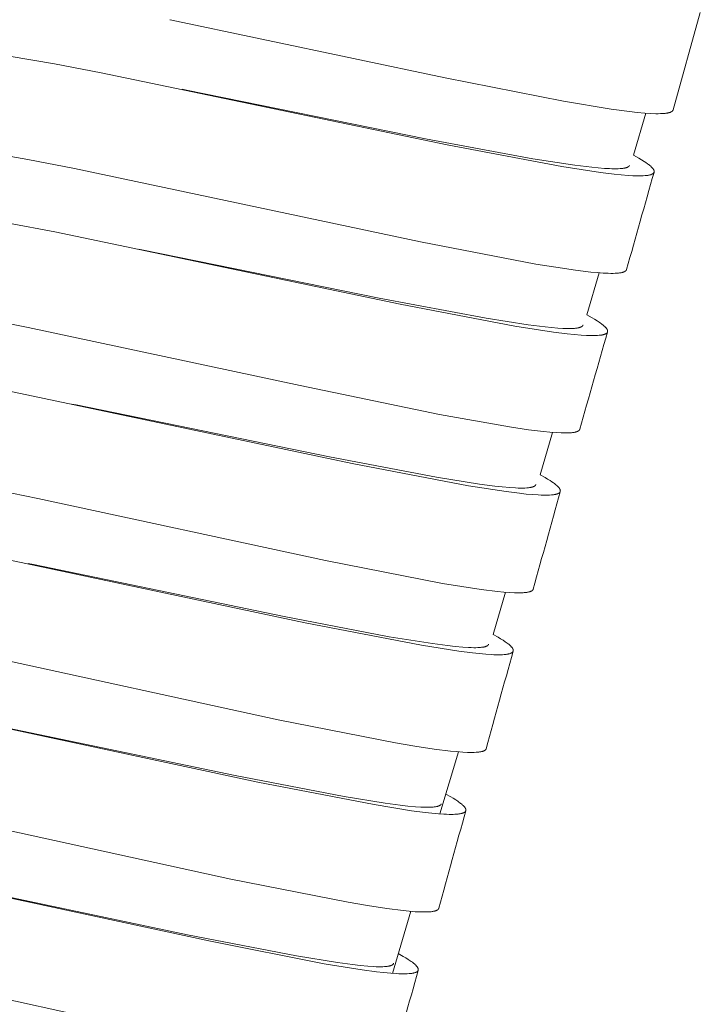
# Model space of a CAD drawing. Units: millimetres. Extents: x 11926 to 13270, y -4024 to -2175.
# Drawn here: x 12724 to 12737, y -3334 to -3315 of the extents above; entities that cross this region are included whole.
import ezdxf

# ---------------------------------------------------------------- set-up
doc = ezdxf.new("R2010")
doc.units = ezdxf.units.MM
doc.layers.add('layer 2', color=31, linetype='Continuous', lineweight=5)

msp = doc.modelspace()

# ---------------------------------------------------------------- linework, layer by layer
at = {"layer": 'layer 2'}
for p, q in [((12726.509, -3315.124), (12726.513, -3315.125)), ((12736.912, -3314.984), (12736.378, -3316.894)), ((12726.748, -3316.489), (12726.838, -3316.508)), ((12735.841, -3316.957), (12735.601, -3317.783)), ((12725.894, -3319.624), (12725.958, -3319.637)), ((12734.929, -3320.09), (12734.688, -3320.916)), ((12724.59, -3322.665), (12724.675, -3322.682)), ((12734.014, -3323.222), (12733.77, -3324.053)), ((12723.732, -3325.796), (12723.833, -3325.816)), ((12733.092, -3326.358), (12732.848, -3327.185)), ((12732.167, -3329.489), (12731.805, -3330.707)), ((12731.236, -3332.619), (12730.873, -3333.836))]:
    msp.add_line(p, q, dxfattribs=at)
for points in [[(12736.378, -3316.894), (12736.378, -3316.895), (12736.378, -3316.896), (12736.377, -3316.897), (12736.377, -3316.898), (12736.377, -3316.898), (12736.376, -3316.899), (12736.376, -3316.9), (12736.376, -3316.901), (12736.375, -3316.902), (12736.375, -3316.902), (12736.375, -3316.903), (12736.374, -3316.904), (12736.374, -3316.905), (12736.373, -3316.906), (12736.373, -3316.906), (12736.372, -3316.907), (12736.371, -3316.909), (12736.37, -3316.91), (12736.369, -3316.911), (12736.368, -3316.913), (12736.367, -3316.914), (12736.365, -3316.916), (12736.364, -3316.917), (12736.363, -3316.918), (12736.361, -3316.92), (12736.359, -3316.921), (12736.358, -3316.923), (12736.356, -3316.924), (12736.354, -3316.925), (12736.352, -3316.927), (12736.35, -3316.928), (12736.348, -3316.929), (12736.346, -3316.93), (12736.344, -3316.931), (12736.342, -3316.932), (12736.34, -3316.933), (12736.336, -3316.935), (12736.331, -3316.937), (12736.326, -3316.94), (12736.32, -3316.942), (12736.314, -3316.944), (12736.308, -3316.946), (12736.302, -3316.948), (12736.296, -3316.949), (12736.29, -3316.951), (12736.284, -3316.952), (12736.276, -3316.954), (12736.268, -3316.955), (12736.252, -3316.958), (12736.236, -3316.96), (12736.22, -3316.962), (12736.198, -3316.964), (12736.176, -3316.965), (12736.132, -3316.967), (12736.088, -3316.968), (12736.043, -3316.968), (12735.935, -3316.963), (12735.827, -3316.956), (12735.676, -3316.943), (12735.526, -3316.926), (12735.165, -3316.877), (12734.228, -3316.722), (12731.909, -3316.267), (12726.513, -3315.125)], [(12735.601, -3317.783), (12735.708, -3317.843), (12735.76, -3317.874), (12735.812, -3317.906), (12735.845, -3317.928), (12735.878, -3317.951), (12735.894, -3317.963), (12735.909, -3317.975), (12735.925, -3317.988), (12735.94, -3318.001), (12735.95, -3318.011), (12735.956, -3318.016), (12735.961, -3318.021), (12735.966, -3318.026), (12735.971, -3318.032), (12735.976, -3318.037), (12735.981, -3318.043), (12735.984, -3318.047), (12735.987, -3318.051), (12735.99, -3318.055), (12735.993, -3318.059), (12735.994, -3318.062), (12735.995, -3318.064), (12735.996, -3318.066), (12735.998, -3318.068), (12735.999, -3318.071), (12736, -3318.073), (12736.001, -3318.075), (12736.002, -3318.078), (12736.003, -3318.079), (12736.003, -3318.081), (12736.004, -3318.083), (12736.005, -3318.085), (12736.005, -3318.087), (12736.006, -3318.089), (12736.006, -3318.091), (12736.006, -3318.093), (12736.007, -3318.095), (12736.007, -3318.097), (12736.007, -3318.098), (12736.007, -3318.099), (12736.007, -3318.1), (12736.007, -3318.1), (12736.007, -3318.101), (12736.007, -3318.102), (12736.007, -3318.103), (12736.007, -3318.104), (12736.007, -3318.105), (12736.007, -3318.106), (12736.007, -3318.107), (12736.007, -3318.108), (12736.007, -3318.109), (12736.007, -3318.11), (12736.007, -3318.111), (12736.007, -3318.112), (12736.006, -3318.113), (12736.006, -3318.114), (12736.006, -3318.114), (12736.006, -3318.115), (12736.005, -3318.116), (12736.005, -3318.117), (12736.005, -3318.118), (12736.005, -3318.119), (12736.004, -3318.12), (12736.004, -3318.12), (12736.003, -3318.121), (12736.003, -3318.122), (12736.003, -3318.123), (12736.002, -3318.124), (12736.002, -3318.125), (12736.001, -3318.125), (12736.001, -3318.126), (12736.001, -3318.127), (12736, -3318.128), (12736, -3318.129), (12735.999, -3318.129), (12735.999, -3318.13), (12735.998, -3318.131), (12735.998, -3318.132), (12735.997, -3318.132), (12735.996, -3318.133), (12735.996, -3318.134), (12735.995, -3318.134), (12735.994, -3318.136), (12735.993, -3318.137), (12735.992, -3318.138), (12735.99, -3318.139), (12735.989, -3318.14), (12735.988, -3318.141), (12735.987, -3318.142), (12735.985, -3318.143), (12735.984, -3318.144), (12735.982, -3318.145), (12735.98, -3318.147), (12735.977, -3318.149), (12735.974, -3318.151), (12735.97, -3318.153), (12735.966, -3318.155), (12735.962, -3318.157), (12735.958, -3318.158), (12735.954, -3318.16), (12735.95, -3318.162), (12735.946, -3318.163), (12735.942, -3318.165), (12735.936, -3318.166), (12735.931, -3318.168), (12735.926, -3318.169), (12735.92, -3318.171), (12735.909, -3318.173), (12735.899, -3318.175), (12735.881, -3318.178), (12735.864, -3318.18), (12735.847, -3318.182), (12735.83, -3318.184), (12735.794, -3318.187), (12735.757, -3318.188), (12735.721, -3318.188), (12735.685, -3318.188), (12735.59, -3318.185), (12735.495, -3318.18), (12735.36, -3318.169), (12735.225, -3318.155), (12734.955, -3318.122), (12734.196, -3318.005), (12731.949, -3317.58), (12725.163, -3316.168), (12724.249, -3315.993), (12723.357, -3315.841)], [(12735.524, -3317.983), (12735.523, -3317.984), (12735.523, -3317.985), (12735.523, -3317.986), (12735.522, -3317.986), (12735.522, -3317.987), (12735.522, -3317.988), (12735.521, -3317.989), (12735.521, -3317.99), (12735.52, -3317.99), (12735.52, -3317.991), (12735.519, -3317.992), (12735.519, -3317.992), (12735.518, -3317.993), (12735.518, -3317.994), (12735.517, -3317.995), (12735.516, -3317.997), (12735.515, -3317.998), (12735.514, -3317.999), (12735.512, -3318), (12735.511, -3318.002), (12735.51, -3318.003), (12735.509, -3318.004), (12735.507, -3318.005), (12735.505, -3318.006), (12735.504, -3318.008), (12735.502, -3318.009), (12735.5, -3318.01), (12735.498, -3318.012), (12735.496, -3318.013), (12735.494, -3318.014), (12735.492, -3318.015), (12735.49, -3318.016), (12735.488, -3318.017), (12735.484, -3318.019), (12735.479, -3318.021), (12735.475, -3318.023), (12735.471, -3318.024), (12735.466, -3318.026), (12735.462, -3318.027), (12735.457, -3318.029), (12735.448, -3318.031), (12735.438, -3318.034), (12735.431, -3318.035), (12735.423, -3318.037), (12735.408, -3318.039), (12735.393, -3318.041), (12735.378, -3318.043), (12735.36, -3318.045), (12735.341, -3318.046), (12735.304, -3318.048), (12735.267, -3318.049), (12735.23, -3318.049), (12735.18, -3318.049), (12735.13, -3318.047), (12735.031, -3318.041), (12734.906, -3318.031), (12734.782, -3318.019), (12734.45, -3317.978), (12733.627, -3317.851), (12731.526, -3317.459), (12726.838, -3316.508)], [(12735.465, -3320.028), (12735.465, -3320.029), (12735.465, -3320.029), (12735.465, -3320.03), (12735.464, -3320.031), (12735.464, -3320.032), (12735.463, -3320.033), (12735.463, -3320.035), (12735.462, -3320.036), (12735.461, -3320.037), (12735.461, -3320.039), (12735.46, -3320.04), (12735.459, -3320.041), (12735.458, -3320.042), (12735.457, -3320.044), (12735.456, -3320.045), (12735.455, -3320.046), (12735.454, -3320.047), (12735.453, -3320.048), (12735.452, -3320.049), (12735.451, -3320.051), (12735.45, -3320.052), (12735.449, -3320.053), (12735.447, -3320.054), (12735.446, -3320.055), (12735.445, -3320.056), (12735.443, -3320.057), (12735.442, -3320.058), (12735.441, -3320.059), (12735.438, -3320.061), (12735.435, -3320.063), (12735.432, -3320.065), (12735.428, -3320.067), (12735.424, -3320.069), (12735.42, -3320.07), (12735.416, -3320.072), (12735.412, -3320.074), (12735.408, -3320.075), (12735.404, -3320.077), (12735.4, -3320.078), (12735.393, -3320.08), (12735.386, -3320.082), (12735.379, -3320.084), (12735.372, -3320.085), (12735.358, -3320.088), (12735.344, -3320.09), (12735.327, -3320.093), (12735.31, -3320.095), (12735.292, -3320.097), (12735.275, -3320.098), (12735.24, -3320.1), (12735.205, -3320.101), (12735.156, -3320.101), (12735.107, -3320.1), (12735.01, -3320.096), (12734.887, -3320.087), (12734.763, -3320.075), (12734.467, -3320.039), (12734.076, -3319.982), (12733.687, -3319.918), (12731.426, -3319.482), (12724.64, -3318.046), (12723.727, -3317.868), (12722.83, -3317.71)], [(12734.688, -3320.916), (12734.789, -3320.972), (12734.838, -3321.002), (12734.887, -3321.032), (12734.931, -3321.061), (12734.953, -3321.076), (12734.974, -3321.091), (12734.988, -3321.102), (12735.002, -3321.113), (12735.015, -3321.124), (12735.029, -3321.136), (12735.039, -3321.146), (12735.044, -3321.151), (12735.049, -3321.156), (12735.054, -3321.161), (12735.059, -3321.166), (12735.063, -3321.171), (12735.068, -3321.177), (12735.071, -3321.181), (12735.074, -3321.185), (12735.077, -3321.189), (12735.08, -3321.194), (12735.081, -3321.196), (12735.083, -3321.198), (12735.084, -3321.2), (12735.085, -3321.203), (12735.086, -3321.205), (12735.087, -3321.207), (12735.088, -3321.209), (12735.089, -3321.212), (12735.09, -3321.214), (12735.091, -3321.216), (12735.091, -3321.217), (12735.092, -3321.219), (12735.093, -3321.221), (12735.093, -3321.223), (12735.094, -3321.225), (12735.094, -3321.227), (12735.094, -3321.229), (12735.095, -3321.231), (12735.095, -3321.232), (12735.095, -3321.233), (12735.095, -3321.234), (12735.095, -3321.235), (12735.095, -3321.236), (12735.095, -3321.236), (12735.095, -3321.237), (12735.095, -3321.238), (12735.095, -3321.239), (12735.095, -3321.24), (12735.095, -3321.241), (12735.095, -3321.242), (12735.095, -3321.243), (12735.094, -3321.244), (12735.094, -3321.245), (12735.094, -3321.246), (12735.094, -3321.247), (12735.094, -3321.248), (12735.093, -3321.249), (12735.093, -3321.249), (12735.093, -3321.25), (12735.093, -3321.251), (12735.092, -3321.252), (12735.092, -3321.253), (12735.092, -3321.254), (12735.091, -3321.255), (12735.091, -3321.256), (12735.091, -3321.256), (12735.09, -3321.257), (12735.09, -3321.258), (12735.089, -3321.259), (12735.089, -3321.26), (12735.088, -3321.261), (12735.088, -3321.261), (12735.088, -3321.262), (12735.087, -3321.263), (12735.087, -3321.264), (12735.086, -3321.265), (12735.085, -3321.265), (12735.085, -3321.266), (12735.084, -3321.267), (12735.084, -3321.268), (12735.083, -3321.268), (12735.083, -3321.269), (12735.081, -3321.27), (12735.08, -3321.272), (12735.079, -3321.273), (12735.078, -3321.274), (12735.076, -3321.275), (12735.075, -3321.276), (12735.073, -3321.277), (12735.072, -3321.278), (12735.07, -3321.279), (12735.069, -3321.28), (12735.067, -3321.281), (12735.066, -3321.282), (12735.063, -3321.284), (12735.06, -3321.286), (12735.056, -3321.288), (12735.052, -3321.29), (12735.048, -3321.292), (12735.043, -3321.293), (12735.039, -3321.295), (12735.035, -3321.297), (12735.027, -3321.299), (12735.021, -3321.301), (12735.015, -3321.303), (12735.009, -3321.305), (12735.003, -3321.306), (12734.99, -3321.309), (12734.978, -3321.311), (12734.966, -3321.313), (12734.953, -3321.314), (12734.928, -3321.317), (12734.893, -3321.32), (12734.857, -3321.321), (12734.822, -3321.322), (12734.787, -3321.322), (12734.734, -3321.321), (12734.681, -3321.319), (12734.575, -3321.313), (12734.439, -3321.301), (12734.303, -3321.287), (12734.033, -3321.253), (12733.272, -3321.135), (12731.026, -3320.706), (12724.254, -3319.289), (12723.342, -3319.114)], [(12734.612, -3321.118), (12734.612, -3321.119), (12734.611, -3321.12), (12734.611, -3321.121), (12734.611, -3321.122), (12734.61, -3321.122), (12734.61, -3321.123), (12734.609, -3321.124), (12734.609, -3321.124), (12734.609, -3321.125), (12734.608, -3321.126), (12734.608, -3321.127), (12734.607, -3321.127), (12734.606, -3321.129), (12734.605, -3321.13), (12734.604, -3321.131), (12734.603, -3321.132), (12734.602, -3321.134), (12734.601, -3321.135), (12734.6, -3321.136), (12734.599, -3321.137), (12734.597, -3321.138), (12734.596, -3321.139), (12734.594, -3321.141), (12734.592, -3321.142), (12734.591, -3321.144), (12734.589, -3321.145), (12734.587, -3321.146), (12734.585, -3321.147), (12734.583, -3321.148), (12734.581, -3321.15), (12734.579, -3321.151), (12734.577, -3321.152), (12734.572, -3321.154), (12734.568, -3321.155), (12734.564, -3321.157), (12734.559, -3321.159), (12734.555, -3321.16), (12734.55, -3321.162), (12734.546, -3321.163), (12734.536, -3321.166), (12734.527, -3321.168), (12734.519, -3321.17), (12734.512, -3321.171), (12734.497, -3321.174), (12734.482, -3321.176), (12734.467, -3321.178), (12734.448, -3321.18), (12734.43, -3321.181), (12734.392, -3321.183), (12734.355, -3321.184), (12734.318, -3321.184), (12734.268, -3321.183), (12734.218, -3321.181), (12734.118, -3321.176), (12733.994, -3321.166), (12733.869, -3321.153), (12733.537, -3321.112), (12732.714, -3320.983), (12730.614, -3320.588), (12725.958, -3319.637)], [(12734.547, -3323.161), (12734.547, -3323.162), (12734.547, -3323.162), (12734.546, -3323.164), (12734.546, -3323.165), (12734.545, -3323.166), (12734.545, -3323.168), (12734.544, -3323.169), (12734.543, -3323.17), (12734.543, -3323.171), (12734.542, -3323.173), (12734.541, -3323.174), (12734.54, -3323.175), (12734.54, -3323.176), (12734.539, -3323.177), (12734.538, -3323.178), (12734.537, -3323.179), (12734.536, -3323.18), (12734.535, -3323.182), (12734.534, -3323.183), (12734.532, -3323.184), (12734.531, -3323.186), (12734.529, -3323.187), (12734.528, -3323.188), (12734.527, -3323.189), (12734.525, -3323.19), (12734.524, -3323.191), (12734.522, -3323.192), (12734.521, -3323.193), (12734.519, -3323.194), (12734.516, -3323.196), (12734.513, -3323.198), (12734.509, -3323.2), (12734.505, -3323.202), (12734.501, -3323.204), (12734.497, -3323.205), (12734.493, -3323.207), (12734.488, -3323.208), (12734.484, -3323.21), (12734.48, -3323.211), (12734.473, -3323.213), (12734.466, -3323.215), (12734.459, -3323.217), (12734.452, -3323.218), (12734.438, -3323.221), (12734.424, -3323.223), (12734.406, -3323.226), (12734.389, -3323.228), (12734.371, -3323.23), (12734.353, -3323.231), (12734.318, -3323.232), (12734.282, -3323.233), (12734.233, -3323.233), (12734.184, -3323.232), (12734.086, -3323.227), (12733.962, -3323.218), (12733.838, -3323.205), (12733.54, -3323.169), (12733.173, -3323.115), (12731.797, -3322.868), (12729.063, -3322.304), (12723.729, -3321.165), (12722.768, -3320.977)], [(12733.77, -3324.053), (12733.869, -3324.109), (12733.918, -3324.138), (12733.967, -3324.168), (12734.001, -3324.19), (12734.034, -3324.213), (12734.05, -3324.225), (12734.066, -3324.238), (12734.082, -3324.251), (12734.097, -3324.264), (12734.108, -3324.274), (12734.114, -3324.279), (12734.119, -3324.284), (12734.124, -3324.289), (12734.129, -3324.294), (12734.134, -3324.3), (12734.139, -3324.305), (12734.142, -3324.31), (12734.145, -3324.314), (12734.149, -3324.319), (12734.15, -3324.321), (12734.152, -3324.323), (12734.153, -3324.325), (12734.154, -3324.328), (12734.156, -3324.33), (12734.157, -3324.333), (12734.158, -3324.335), (12734.16, -3324.337), (12734.161, -3324.34), (12734.162, -3324.342), (12734.163, -3324.344), (12734.163, -3324.346), (12734.164, -3324.348), (12734.165, -3324.35), (12734.165, -3324.352), (12734.166, -3324.354), (12734.166, -3324.355), (12734.166, -3324.357), (12734.167, -3324.359), (12734.167, -3324.361), (12734.167, -3324.362), (12734.167, -3324.363), (12734.167, -3324.364), (12734.167, -3324.365), (12734.168, -3324.366), (12734.168, -3324.367), (12734.168, -3324.368), (12734.168, -3324.369), (12734.168, -3324.37), (12734.167, -3324.371), (12734.167, -3324.372), (12734.167, -3324.373), (12734.167, -3324.374), (12734.167, -3324.375), (12734.167, -3324.375), (12734.167, -3324.376), (12734.167, -3324.377), (12734.166, -3324.378), (12734.166, -3324.379), (12734.166, -3324.38), (12734.166, -3324.381), (12734.165, -3324.382), (12734.165, -3324.383), (12734.165, -3324.384), (12734.164, -3324.385), (12734.164, -3324.386), (12734.164, -3324.387), (12734.163, -3324.387), (12734.163, -3324.388), (12734.162, -3324.389), (12734.162, -3324.39), (12734.161, -3324.391), (12734.161, -3324.392), (12734.16, -3324.393), (12734.16, -3324.393), (12734.159, -3324.394), (12734.159, -3324.395), (12734.158, -3324.396), (12734.158, -3324.397), (12734.157, -3324.397), (12734.156, -3324.398), (12734.156, -3324.399), (12734.155, -3324.4), (12734.155, -3324.4), (12734.154, -3324.401), (12734.153, -3324.402), (12734.152, -3324.403), (12734.151, -3324.405), (12734.149, -3324.406), (12734.148, -3324.407), (12734.146, -3324.408), (12734.145, -3324.41), (12734.143, -3324.411), (12734.141, -3324.412), (12734.14, -3324.413), (12734.138, -3324.414), (12734.136, -3324.415), (12734.133, -3324.417), (12734.129, -3324.419), (12734.125, -3324.421), (12734.121, -3324.422), (12734.117, -3324.424), (12734.113, -3324.426), (12734.109, -3324.427), (12734.105, -3324.429), (12734.096, -3324.432), (12734.09, -3324.433), (12734.083, -3324.435), (12734.077, -3324.437), (12734.071, -3324.438), (12734.058, -3324.441), (12734.044, -3324.443), (12734.031, -3324.445), (12734.018, -3324.447), (12733.991, -3324.449), (12733.954, -3324.452), (12733.916, -3324.453), (12733.878, -3324.453), (12733.84, -3324.453), (12733.788, -3324.452), (12733.735, -3324.449), (12733.631, -3324.443), (12733.498, -3324.431), (12733.366, -3324.417), (12733.102, -3324.383), (12732.368, -3324.268), (12730.087, -3323.831), (12723.334, -3322.408)], [(12733.685, -3324.245), (12733.685, -3324.246), (12733.685, -3324.247), (12733.684, -3324.247), (12733.684, -3324.248), (12733.684, -3324.249), (12733.684, -3324.25), (12733.683, -3324.25), (12733.683, -3324.251), (12733.683, -3324.252), (12733.682, -3324.253), (12733.682, -3324.253), (12733.681, -3324.254), (12733.681, -3324.255), (12733.681, -3324.256), (12733.68, -3324.256), (12733.68, -3324.257), (12733.679, -3324.258), (12733.678, -3324.26), (12733.677, -3324.261), (12733.676, -3324.262), (12733.675, -3324.264), (12733.673, -3324.265), (12733.672, -3324.266), (12733.671, -3324.267), (12733.669, -3324.269), (12733.668, -3324.27), (12733.666, -3324.271), (12733.664, -3324.273), (12733.663, -3324.274), (12733.661, -3324.275), (12733.659, -3324.276), (12733.657, -3324.277), (12733.655, -3324.279), (12733.654, -3324.28), (12733.652, -3324.281), (12733.65, -3324.282), (12733.646, -3324.283), (12733.642, -3324.285), (12733.637, -3324.287), (12733.632, -3324.289), (12733.628, -3324.291), (12733.623, -3324.292), (12733.618, -3324.294), (12733.613, -3324.295), (12733.603, -3324.298), (12733.596, -3324.299), (12733.589, -3324.301), (12733.574, -3324.303), (12733.56, -3324.306), (12733.545, -3324.307), (12733.526, -3324.309), (12733.508, -3324.311), (12733.47, -3324.313), (12733.432, -3324.314), (12733.395, -3324.314), (12733.341, -3324.313), (12733.287, -3324.311), (12733.179, -3324.304), (12733.029, -3324.291), (12732.88, -3324.275), (12732.581, -3324.236), (12731.736, -3324.101), (12729.638, -3323.702), (12724.675, -3322.682)], [(12733.636, -3326.296), (12733.636, -3326.297), (12733.636, -3326.298), (12733.636, -3326.299), (12733.635, -3326.299), (12733.635, -3326.3), (12733.635, -3326.301), (12733.635, -3326.302), (12733.634, -3326.302), (12733.634, -3326.303), (12733.634, -3326.304), (12733.633, -3326.305), (12733.632, -3326.307), (12733.631, -3326.308), (12733.63, -3326.309), (12733.63, -3326.311), (12733.629, -3326.312), (12733.628, -3326.313), (12733.627, -3326.314), (12733.626, -3326.316), (12733.625, -3326.317), (12733.624, -3326.318), (12733.622, -3326.319), (12733.621, -3326.321), (12733.619, -3326.322), (12733.618, -3326.323), (12733.616, -3326.324), (12733.615, -3326.325), (12733.613, -3326.327), (12733.612, -3326.328), (12733.61, -3326.329), (12733.608, -3326.33), (12733.607, -3326.331), (12733.605, -3326.332), (12733.602, -3326.334), (12733.598, -3326.336), (12733.594, -3326.338), (12733.589, -3326.34), (12733.584, -3326.342), (12733.579, -3326.344), (12733.574, -3326.345), (12733.569, -3326.347), (12733.565, -3326.348), (12733.56, -3326.35), (12733.553, -3326.351), (12733.547, -3326.353), (12733.534, -3326.356), (12733.521, -3326.358), (12733.508, -3326.36), (12733.49, -3326.363), (12733.473, -3326.364), (12733.455, -3326.366), (12733.438, -3326.367), (12733.402, -3326.369), (12733.367, -3326.369), (12733.319, -3326.369), (12733.271, -3326.368), (12733.176, -3326.364), (12733.056, -3326.355), (12732.937, -3326.343), (12732.616, -3326.304), (12732.237, -3326.247), (12731.859, -3326.184), (12729.56, -3325.735), (12723.918, -3324.519), (12721.874, -3324.103)], [(12732.848, -3327.185), (12732.947, -3327.241), (12732.996, -3327.27), (12733.044, -3327.3), (12733.086, -3327.328), (12733.107, -3327.343), (12733.127, -3327.358), (12733.141, -3327.369), (12733.154, -3327.379), (12733.167, -3327.39), (12733.18, -3327.402), (12733.191, -3327.412), (12733.196, -3327.417), (12733.201, -3327.422), (12733.206, -3327.427), (12733.211, -3327.433), (12733.215, -3327.439), (12733.22, -3327.444), (12733.223, -3327.448), (12733.226, -3327.452), (12733.228, -3327.456), (12733.23, -3327.458), (12733.231, -3327.461), (12733.232, -3327.463), (12733.233, -3327.465), (12733.235, -3327.467), (12733.236, -3327.469), (12733.237, -3327.471), (12733.238, -3327.474), (12733.239, -3327.476), (12733.239, -3327.478), (12733.24, -3327.48), (12733.241, -3327.482), (12733.241, -3327.484), (12733.242, -3327.485), (12733.242, -3327.487), (12733.242, -3327.489), (12733.243, -3327.491), (12733.243, -3327.493), (12733.243, -3327.495), (12733.244, -3327.497), (12733.244, -3327.497), (12733.244, -3327.498), (12733.244, -3327.499), (12733.244, -3327.5), (12733.244, -3327.501), (12733.244, -3327.502), (12733.244, -3327.503), (12733.243, -3327.504), (12733.243, -3327.505), (12733.243, -3327.506), (12733.243, -3327.507), (12733.243, -3327.508), (12733.243, -3327.508), (12733.243, -3327.509), (12733.243, -3327.51), (12733.242, -3327.511), (12733.242, -3327.512), (12733.242, -3327.513), (12733.242, -3327.514), (12733.241, -3327.514), (12733.241, -3327.515), (12733.241, -3327.516), (12733.24, -3327.517), (12733.24, -3327.518), (12733.24, -3327.519), (12733.239, -3327.519), (12733.239, -3327.521), (12733.238, -3327.522), (12733.237, -3327.524), (12733.236, -3327.526), (12733.235, -3327.527), (12733.234, -3327.528), (12733.233, -3327.53), (12733.232, -3327.531), (12733.231, -3327.533), (12733.229, -3327.534), (12733.228, -3327.535), (12733.227, -3327.537), (12733.225, -3327.538), (12733.224, -3327.539), (12733.222, -3327.541), (12733.221, -3327.542), (12733.219, -3327.543), (12733.217, -3327.544), (12733.216, -3327.545), (12733.214, -3327.546), (12733.212, -3327.547), (12733.209, -3327.549), (12733.206, -3327.551), (12733.202, -3327.553), (12733.197, -3327.555), (12733.193, -3327.556), (12733.189, -3327.558), (12733.185, -3327.56), (12733.181, -3327.561), (12733.172, -3327.564), (12733.166, -3327.566), (12733.159, -3327.567), (12733.153, -3327.569), (12733.147, -3327.57), (12733.134, -3327.573), (12733.12, -3327.575), (12733.107, -3327.577), (12733.094, -3327.579), (12733.067, -3327.581), (12733.03, -3327.584), (12732.992, -3327.585), (12732.954, -3327.585), (12732.916, -3327.585), (12732.864, -3327.583), (12732.811, -3327.581), (12732.707, -3327.574), (12732.574, -3327.562), (12732.442, -3327.548), (12732.179, -3327.514), (12731.444, -3327.398), (12729.165, -3326.957), (12722.415, -3325.524)], [(12732.761, -3327.377), (12732.761, -3327.378), (12732.761, -3327.379), (12732.761, -3327.38), (12732.76, -3327.38), (12732.76, -3327.381), (12732.76, -3327.382), (12732.759, -3327.383), (12732.759, -3327.383), (12732.759, -3327.384), (12732.758, -3327.385), (12732.758, -3327.386), (12732.757, -3327.386), (12732.757, -3327.387), (12732.757, -3327.388), (12732.756, -3327.389), (12732.756, -3327.389), (12732.755, -3327.391), (12732.754, -3327.392), (12732.753, -3327.393), (12732.752, -3327.395), (12732.751, -3327.396), (12732.749, -3327.397), (12732.748, -3327.398), (12732.747, -3327.399), (12732.745, -3327.401), (12732.744, -3327.402), (12732.742, -3327.404), (12732.74, -3327.405), (12732.739, -3327.406), (12732.737, -3327.407), (12732.735, -3327.409), (12732.733, -3327.41), (12732.731, -3327.411), (12732.73, -3327.412), (12732.728, -3327.413), (12732.726, -3327.414), (12732.722, -3327.416), (12732.718, -3327.417), (12732.713, -3327.419), (12732.708, -3327.421), (12732.704, -3327.423), (12732.699, -3327.424), (12732.694, -3327.426), (12732.689, -3327.427), (12732.679, -3327.43), (12732.672, -3327.432), (12732.665, -3327.433), (12732.65, -3327.436), (12732.636, -3327.438), (12732.621, -3327.439), (12732.602, -3327.441), (12732.584, -3327.443), (12732.546, -3327.445), (12732.508, -3327.446), (12732.471, -3327.446), (12732.417, -3327.445), (12732.363, -3327.443), (12732.255, -3327.436), (12732.105, -3327.423), (12731.956, -3327.406), (12731.658, -3327.367), (12730.812, -3327.231), (12728.716, -3326.828), (12723.833, -3325.816)], [(12732.712, -3329.429), (12732.712, -3329.429), (12732.712, -3329.43), (12732.712, -3329.431), (12732.711, -3329.432), (12732.711, -3329.432), (12732.711, -3329.433), (12732.711, -3329.434), (12732.71, -3329.435), (12732.71, -3329.435), (12732.71, -3329.436), (12732.709, -3329.437), (12732.708, -3329.439), (12732.707, -3329.44), (12732.707, -3329.441), (12732.706, -3329.443), (12732.705, -3329.444), (12732.704, -3329.445), (12732.703, -3329.447), (12732.702, -3329.448), (12732.701, -3329.449), (12732.7, -3329.45), (12732.698, -3329.451), (12732.697, -3329.453), (12732.695, -3329.454), (12732.694, -3329.455), (12732.692, -3329.457), (12732.691, -3329.458), (12732.689, -3329.459), (12732.688, -3329.46), (12732.686, -3329.461), (12732.684, -3329.462), (12732.683, -3329.463), (12732.681, -3329.464), (12732.678, -3329.466), (12732.674, -3329.468), (12732.67, -3329.47), (12732.665, -3329.472), (12732.66, -3329.474), (12732.655, -3329.476), (12732.65, -3329.478), (12732.645, -3329.479), (12732.641, -3329.481), (12732.636, -3329.482), (12732.629, -3329.484), (12732.623, -3329.485), (12732.61, -3329.488), (12732.597, -3329.49), (12732.584, -3329.492), (12732.566, -3329.495), (12732.549, -3329.496), (12732.531, -3329.498), (12732.514, -3329.499), (12732.478, -3329.501), (12732.443, -3329.501), (12732.395, -3329.501), (12732.347, -3329.5), (12732.252, -3329.495), (12732.132, -3329.486), (12732.012, -3329.474), (12731.692, -3329.434), (12731.313, -3329.377), (12730.935, -3329.314), (12728.636, -3328.861), (12722.995, -3327.635)], [(12731.921, -3330.317), (12732.019, -3330.372), (12732.067, -3330.401), (12732.115, -3330.431), (12732.157, -3330.459), (12732.178, -3330.474), (12732.199, -3330.489), (12732.212, -3330.5), (12732.226, -3330.51), (12732.239, -3330.521), (12732.251, -3330.533), (12732.262, -3330.543), (12732.267, -3330.548), (12732.272, -3330.553), (12732.277, -3330.559), (12732.282, -3330.564), (12732.287, -3330.57), (12732.291, -3330.576), (12732.294, -3330.579), (12732.297, -3330.583), (12732.3, -3330.588), (12732.301, -3330.59), (12732.302, -3330.592), (12732.303, -3330.594), (12732.304, -3330.596), (12732.306, -3330.598), (12732.307, -3330.6), (12732.308, -3330.603), (12732.309, -3330.605), (12732.31, -3330.607), (12732.31, -3330.61), (12732.311, -3330.611), (12732.312, -3330.613), (12732.312, -3330.615), (12732.313, -3330.617), (12732.313, -3330.619), (12732.314, -3330.62), (12732.314, -3330.622), (12732.314, -3330.624), (12732.314, -3330.626), (12732.315, -3330.628), (12732.315, -3330.629), (12732.315, -3330.63), (12732.315, -3330.631), (12732.315, -3330.632), (12732.315, -3330.632), (12732.315, -3330.633), (12732.315, -3330.634), (12732.315, -3330.635), (12732.314, -3330.636), (12732.314, -3330.637), (12732.314, -3330.638), (12732.314, -3330.639), (12732.314, -3330.64), (12732.314, -3330.641), (12732.314, -3330.641), (12732.313, -3330.642), (12732.313, -3330.643), (12732.313, -3330.644), (12732.313, -3330.645), (12732.312, -3330.646), (12732.312, -3330.646), (12732.312, -3330.647), (12732.311, -3330.648), (12732.311, -3330.649), (12732.311, -3330.65), (12732.31, -3330.651), (12732.31, -3330.652), (12732.309, -3330.654), (12732.308, -3330.655), (12732.307, -3330.657), (12732.306, -3330.658), (12732.305, -3330.66), (12732.304, -3330.661), (12732.303, -3330.663), (12732.302, -3330.664), (12732.3, -3330.665), (12732.299, -3330.667), (12732.298, -3330.668), (12732.296, -3330.669), (12732.295, -3330.671), (12732.293, -3330.672), (12732.292, -3330.673), (12732.29, -3330.674), (12732.288, -3330.675), (12732.287, -3330.676), (12732.285, -3330.677), (12732.283, -3330.678), (12732.28, -3330.68), (12732.277, -3330.682), (12732.272, -3330.684), (12732.268, -3330.686), (12732.264, -3330.687), (12732.26, -3330.689), (12732.256, -3330.691), (12732.252, -3330.692), (12732.243, -3330.695), (12732.237, -3330.697), (12732.23, -3330.698), (12732.224, -3330.7), (12732.218, -3330.702), (12732.204, -3330.704), (12732.191, -3330.706), (12732.178, -3330.708), (12732.165, -3330.71), (12732.138, -3330.712), (12732.101, -3330.714), (12732.063, -3330.716), (12732.025, -3330.716), (12731.987, -3330.716), (12731.935, -3330.714), (12731.883, -3330.712), (12731.778, -3330.704), (12731.646, -3330.692), (12731.513, -3330.678), (12731.25, -3330.644), (12730.516, -3330.526), (12728.237, -3330.082), (12721.492, -3328.639)], [(12731.832, -3330.508), (12731.832, -3330.509), (12731.832, -3330.51), (12731.832, -3330.511), (12731.831, -3330.512), (12731.831, -3330.512), (12731.831, -3330.513), (12731.83, -3330.514), (12731.83, -3330.515), (12731.83, -3330.515), (12731.829, -3330.516), (12731.829, -3330.517), (12731.828, -3330.518), (12731.828, -3330.518), (12731.828, -3330.519), (12731.827, -3330.52), (12731.827, -3330.521), (12731.826, -3330.522), (12731.825, -3330.523), (12731.824, -3330.525), (12731.823, -3330.526), (12731.822, -3330.527), (12731.82, -3330.528), (12731.819, -3330.53), (12731.818, -3330.531), (12731.816, -3330.532), (12731.815, -3330.534), (12731.813, -3330.535), (12731.811, -3330.536), (12731.81, -3330.537), (12731.808, -3330.539), (12731.806, -3330.54), (12731.804, -3330.541), (12731.802, -3330.542), (12731.801, -3330.543), (12731.799, -3330.544), (12731.797, -3330.545), (12731.793, -3330.547), (12731.789, -3330.549), (12731.784, -3330.551), (12731.779, -3330.552), (12731.775, -3330.554), (12731.77, -3330.556), (12731.765, -3330.557), (12731.76, -3330.559), (12731.75, -3330.561), (12731.743, -3330.563), (12731.736, -3330.564), (12731.721, -3330.567), (12731.707, -3330.569), (12731.692, -3330.57), (12731.673, -3330.572), (12731.655, -3330.574), (12731.617, -3330.576), (12731.579, -3330.577), (12731.542, -3330.577), (12731.488, -3330.576), (12731.434, -3330.573), (12731.326, -3330.566), (12731.177, -3330.553), (12731.027, -3330.536), (12730.729, -3330.497), (12729.929, -3330.367), (12727.789, -3329.953), (12722.986, -3328.95)], [(12731.783, -3332.56), (12731.783, -3332.56), (12731.783, -3332.561), (12731.783, -3332.562), (12731.783, -3332.563), (12731.782, -3332.564), (12731.782, -3332.564), (12731.782, -3332.565), (12731.781, -3332.566), (12731.781, -3332.566), (12731.781, -3332.567), (12731.78, -3332.569), (12731.779, -3332.57), (12731.778, -3332.571), (12731.778, -3332.573), (12731.777, -3332.574), (12731.776, -3332.575), (12731.775, -3332.577), (12731.774, -3332.578), (12731.773, -3332.579), (12731.772, -3332.58), (12731.771, -3332.581), (12731.769, -3332.583), (12731.768, -3332.584), (12731.766, -3332.585), (12731.765, -3332.587), (12731.763, -3332.588), (12731.762, -3332.589), (12731.76, -3332.59), (12731.759, -3332.591), (12731.757, -3332.592), (12731.755, -3332.593), (12731.754, -3332.594), (12731.752, -3332.595), (12731.749, -3332.597), (12731.745, -3332.599), (12731.741, -3332.601), (12731.736, -3332.603), (12731.731, -3332.605), (12731.726, -3332.607), (12731.721, -3332.609), (12731.716, -3332.61), (12731.712, -3332.612), (12731.707, -3332.613), (12731.7, -3332.615), (12731.694, -3332.616), (12731.681, -3332.619), (12731.668, -3332.621), (12731.655, -3332.623), (12731.637, -3332.626), (12731.62, -3332.628), (12731.602, -3332.629), (12731.584, -3332.63), (12731.549, -3332.632), (12731.514, -3332.632), (12731.466, -3332.632), (12731.418, -3332.631), (12731.323, -3332.626), (12731.203, -3332.616), (12731.083, -3332.604), (12730.763, -3332.564), (12730.384, -3332.506), (12730.006, -3332.442), (12727.708, -3331.986), (12722.066, -3330.75)], [(12730.989, -3333.447), (12731.086, -3333.502), (12731.134, -3333.531), (12731.181, -3333.561), (12731.224, -3333.589), (12731.244, -3333.604), (12731.265, -3333.619), (12731.278, -3333.63), (12731.292, -3333.64), (12731.305, -3333.652), (12731.317, -3333.663), (12731.328, -3333.673), (12731.333, -3333.678), (12731.338, -3333.683), (12731.343, -3333.689), (12731.348, -3333.694), (12731.353, -3333.7), (12731.357, -3333.706), (12731.36, -3333.71), (12731.363, -3333.714), (12731.365, -3333.718), (12731.367, -3333.72), (12731.368, -3333.722), (12731.369, -3333.724), (12731.37, -3333.726), (12731.371, -3333.728), (12731.373, -3333.731), (12731.374, -3333.733), (12731.375, -3333.735), (12731.375, -3333.737), (12731.376, -3333.74), (12731.377, -3333.741), (12731.378, -3333.743), (12731.378, -3333.745), (12731.379, -3333.747), (12731.379, -3333.749), (12731.379, -3333.751), (12731.38, -3333.752), (12731.38, -3333.754), (12731.38, -3333.756), (12731.38, -3333.758), (12731.38, -3333.759), (12731.38, -3333.76), (12731.38, -3333.761), (12731.38, -3333.762), (12731.38, -3333.763), (12731.38, -3333.764), (12731.38, -3333.764), (12731.38, -3333.765), (12731.38, -3333.766), (12731.38, -3333.767), (12731.38, -3333.768), (12731.38, -3333.769), (12731.38, -3333.77), (12731.38, -3333.771), (12731.379, -3333.772), (12731.379, -3333.772), (12731.379, -3333.773), (12731.379, -3333.774), (12731.378, -3333.775), (12731.378, -3333.776), (12731.378, -3333.777), (12731.378, -3333.777), (12731.377, -3333.778), (12731.377, -3333.779), (12731.377, -3333.78), (12731.376, -3333.781), (12731.375, -3333.782), (12731.375, -3333.784), (12731.374, -3333.785), (12731.373, -3333.787), (12731.372, -3333.788), (12731.371, -3333.79), (12731.37, -3333.791), (12731.369, -3333.793), (12731.367, -3333.794), (12731.366, -3333.795), (12731.365, -3333.797), (12731.363, -3333.798), (12731.362, -3333.799), (12731.36, -3333.801), (12731.359, -3333.802), (12731.357, -3333.803), (12731.356, -3333.804), (12731.354, -3333.805), (12731.352, -3333.806), (12731.351, -3333.807), (12731.349, -3333.808), (12731.346, -3333.81), (12731.342, -3333.812), (12731.338, -3333.814), (12731.334, -3333.816), (12731.33, -3333.818), (12731.326, -3333.819), (12731.322, -3333.821), (12731.317, -3333.822), (12731.309, -3333.825), (12731.303, -3333.827), (12731.296, -3333.828), (12731.29, -3333.83), (12731.283, -3333.832), (12731.27, -3333.834), (12731.257, -3333.836), (12731.244, -3333.838), (12731.231, -3333.84), (12731.204, -3333.842), (12731.166, -3333.844), (12731.128, -3333.845), (12731.091, -3333.846), (12731.053, -3333.845), (12731.001, -3333.844), (12730.948, -3333.841), (12730.844, -3333.834), (12730.702, -3333.821), (12730.561, -3333.805), (12730.28, -3333.767), (12729.537, -3333.646), (12727.305, -3333.205), (12720.563, -3331.751)], [(12730.898, -3333.639), (12730.898, -3333.639), (12730.898, -3333.64), (12730.897, -3333.641), (12730.897, -3333.642), (12730.897, -3333.643), (12730.896, -3333.643), (12730.896, -3333.644), (12730.896, -3333.645), (12730.895, -3333.646), (12730.895, -3333.646), (12730.895, -3333.647), (12730.894, -3333.648), (12730.894, -3333.649), (12730.893, -3333.649), (12730.893, -3333.65), (12730.893, -3333.651), (12730.892, -3333.652), (12730.891, -3333.653), (12730.89, -3333.655), (12730.888, -3333.656), (12730.887, -3333.657), (12730.886, -3333.659), (12730.885, -3333.66), (12730.884, -3333.661), (12730.882, -3333.662), (12730.881, -3333.664), (12730.879, -3333.665), (12730.877, -3333.666), (12730.875, -3333.668), (12730.874, -3333.669), (12730.872, -3333.67), (12730.87, -3333.671), (12730.868, -3333.672), (12730.866, -3333.673), (12730.864, -3333.674), (12730.863, -3333.675), (12730.859, -3333.677), (12730.855, -3333.679), (12730.85, -3333.681), (12730.845, -3333.682), (12730.84, -3333.684), (12730.835, -3333.686), (12730.83, -3333.687), (12730.826, -3333.689), (12730.816, -3333.691), (12730.808, -3333.693), (12730.801, -3333.694), (12730.787, -3333.697), (12730.772, -3333.699), (12730.758, -3333.7), (12730.739, -3333.702), (12730.72, -3333.704), (12730.683, -3333.706), (12730.645, -3333.706), (12730.607, -3333.706), (12730.553, -3333.705), (12730.5, -3333.703), (12730.392, -3333.695), (12730.242, -3333.682), (12730.093, -3333.665), (12729.795, -3333.625), (12728.995, -3333.494), (12726.857, -3333.077), (12722.148, -3332.085)], [(12726.773, -3335.109), (12721.133, -3333.864)]]:
    msp.add_lwpolyline(points, dxfattribs=at)
for centre, radius, start, end in [((13819.549, -3625.378), 1126.266, 164.168401, 164.269263), ((13871.946, -3647.152), 1182.644, 164.004319, 164.100283), ((13902.363, -3648.281), 1212.269, 164.503382, 164.597117), ((13905.865, -3652.63), 1216.859, 164.50385, 164.59723), ((13907.57, -3656.48), 1219.589, 164.504363, 164.597531), ((13909.43, -3660.373), 1222.486, 164.504896, 164.59784)]:
    msp.add_arc(centre, radius, start, end, dxfattribs=at)

doc.saveas('drawing.dxf')
